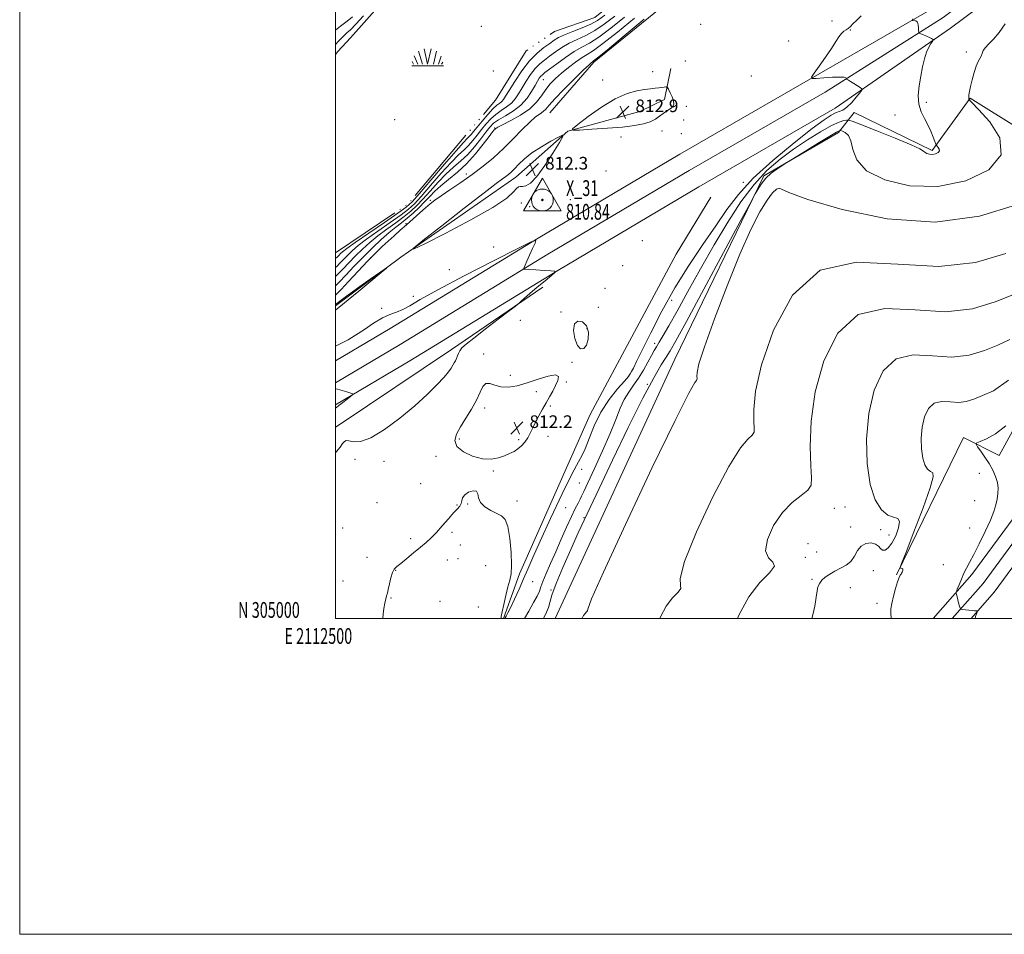
# Model space of a CAD drawing. Extents: x 2112300 to 2115200, y 304800 to 307700.
# Drawn here: x 2112300 to 2112924, y 304800 to 305379 of the extents above; entities that cross this region are included whole.
import ezdxf
from ezdxf.enums import TextEntityAlignment as Align

# ---------------------------------------------------------------- set-up
doc = ezdxf.new("R2010")
doc.units = 0
doc.header["$MEASUREMENT"] = 0
doc.linetypes.add('rvrstm', pattern=[117.1, 50, -3.9, 0.5, -3.9, 0.5, -3.9, 0.5, -3.9, 50])
for name, color, linetype, lineweight in [('BREAKLINE DTM HARD', 7, 'Continuous', 0), ('CONTOUR INDEX', 41, 'Continuous', 13), ('CONTOUR INTERMEDIATE', 44, 'Continuous', 0), ('GRID LINE', 7, 'Continuous', 0), ('GRID TEXT', 7, 'Continuous', 0), ('HORIZONTAL - VERTICAL', 7, 'Continuous', 0), ('MARSH - SWAMP OUTLINE', 122, 'rvrstm', 0), ('MARSH - SWAMP SYMBOL', 171, 'Continuous', 0), ('SPOT ELEVATION', 7, 'Continuous', 0), ('SPOT ELEVATION DTM', 2, 'Continuous', 13)]:
    doc.layers.add(name, color=color, linetype=linetype, lineweight=lineweight)
doc.styles.add('Style-WORKING', font='WORKING.shx')

# ---------------------------------------------------------------- blocks, each defined once
blk = doc.blocks.new('SWAMP')
at = {"layer": 'MARSH - SWAMP SYMBOL'}
for p, q in [((-8.399999999906868, 6.380000000004657), (-6.069999999832362, 1.159999999974389)), ((-5.700000000186265, 9.239999999990687), (-3.120000000111759, 1.159999999974389)), ((-2.089999999850988, 10.81999999994878), (0.02000000001862645, 1.159999999974389)), ((2.419999999925494, 10.75), (0.06000000005587935, 1.159999999974389)), ((5.75, 9.319999999948777), (3.720000000204891, 1.159999999974389)), ((8.600000000093132, 6.239999999990687), (7.040000000037253, 1.159999999974389)), ((-9.919999999925494, 0), (10.08000000007451, 0)), ((-9.609999999869615, 2.669999999983702), (-8.839999999850988, 1.159999999974389)), ((9.680000000167638, 2.449999999953434), (8.879999999888241, 1.159999999974389))]:
    blk.add_line(p, q, dxfattribs=at)
blk = doc.blocks.new('HVC')
at = {"layer": 'HORIZONTAL - VERTICAL'}
h = blk.add_hatch(color=256, dxfattribs=at)
edge = h.paths.add_edge_path()
edge.add_arc((0, 0), 0.84, 0, 360)
at = {"layer": 'HORIZONTAL - VERTICAL', "flags": 128}
blk.add_lwpolyline([(-12, -6.929999999993015), (12, -6.929999999993015), (0, 13.84999999997672), (-12, -6.929999999993015)], dxfattribs=at)
at = {"layer": 'HORIZONTAL - VERTICAL'}
blk.add_circle((0, 0), 6.926153333485127, dxfattribs=at)
blk = doc.blocks.new('SPOT')
at = {"layer": 'SPOT ELEVATION'}
for p, q in [((-3.910000000149012, -3.909999999974389), (3.819999999832362, 3.809999999997672)), ((-1.650000000372529, 3.770000000018626), (1.71999999973923, -3.929999999993015))]:
    blk.add_line(p, q, dxfattribs=at)

msp = doc.modelspace()

# ---------------------------------------------------------------- linework, layer by layer
at = {"layer": 'BREAKLINE DTM HARD', "extrusion": (0.3052865691930328, -0.4607836210358988, 0.8333538055684349), "elevation": 504997.3891382681, "flags": 128}
msp.add_lwpolyline([(1929578.052547845, -759909.2820071931), (1929580.736161297, -759909.251864969), (1929666.453313376, -759908.8387607676), (1929736.509428872, -759907.6628008633)], dxfattribs=at)
at = {"layer": 'BREAKLINE DTM HARD'}
for points in [[(2112500, 305163.4, 808.023), (2112534.71, 305183.92, 808.74), (2112628.31, 305241.13, 810.01), (2112718.01, 305294.34, 810.82), (2112775.86, 305327.69, 811.23), (2112880.03, 305387.7, 814.47), (2112924.31, 305420.79, 816.5), (2112970.05, 305453.52, 819.28), (2113026.1, 305492.61, 821.2), (2113101.11, 305545.63, 823.11), (2113168.07, 305594.58, 824.5600000000001), (2113235.08, 305642.98, 825.54), (2113309.01, 305696.64, 826.82), (2113399.68, 305761.94, 827.8000000000001), (2113507.06, 305840.04, 829.6), (2113600.18, 305908.94, 830), (2113695.19, 305972.13, 829.54), (2113782.89, 306026.64, 830.53), (2113839.83, 306059.51, 830.41), (2113903.14, 306091.82, 830.41), (2113966.4, 306122.35, 830.35), (2114053.38, 306160.51, 830.41), (2114116.01, 306186.36, 830.7), (2114163.92, 306205.2, 830.53)], [(2112500, 305149.463, 808.0910000000001), (2112540.89, 305173.64, 808.94), (2112634.5, 305230.85, 810.21), (2112724.07, 305283.98, 811.02), (2112810.18, 305333.63, 811.4300000000001), (2112884.72, 305380.9, 814.6700000000001), (2112929.18, 305414.13, 816.7), (2112974.81, 305446.78, 819.48), (2113030.84, 305485.86, 821.4), (2113105.93, 305538.93, 823.3100000000001), (2113172.92, 305587.91, 824.76), (2113239.92, 305636.3, 825.74), (2113313.84, 305689.95, 827.02), (2113404.52, 305755.26, 828), (2113511.94, 305833.39, 829.8000000000001), (2113604.92, 305902.18, 830.2), (2113699.66, 305965.19, 829.74), (2113787.49, 306018.9, 830.73), (2113844.13, 306051.6, 830.61), (2113907.14, 306083.76, 830.61), (2113970.16, 306114.17, 830.5500000000001), (2114056.91, 306152.23, 830.61), (2114119.37, 306178.01, 830.9), (2114163.91, 306195.53, 830.75)], [(2112500, 305135.525, 807.758), (2112547.07, 305163.36, 808.74), (2112640.69, 305220.57, 810.01), (2112730.13, 305273.62, 810.82), (2112816.5, 305323.42, 811.23), (2112889.41, 305374.1, 814.47), (2112934.05, 305407.47, 816.5), (2112979.57, 305440.04, 819.28), (2113035.58, 305479.11, 821.2), (2113110.75, 305532.23, 823.11), (2113177.77, 305581.24, 824.5600000000001), (2113244.76, 305629.62, 825.54), (2113318.67, 305683.26, 826.82), (2113409.36, 305748.58, 827.8000000000001), (2113516.82, 305826.74, 829.6), (2113609.66, 305895.42, 830), (2113704.08, 305958.22, 829.54), (2113792.09, 306011.16, 830.53), (2113848.43, 306043.69, 830.41), (2113911.14, 306075.7, 830.41), (2113973.92, 306105.99, 830.35), (2114060.44, 306143.95, 830.41), (2114122.73, 306169.66, 830.7), (2114163.9, 306185.85, 830.5600000000001)], [(2112635.83, 305320.53, 810.99), (2112663.52, 305352.55, 810.24), (2112717.26, 305396.29, 810.47), (2112772.73, 305439.46, 810.76), (2112829.32, 305493.07, 809.66), (2112878.99, 305539.68, 809.37), (2112889.95, 305551.91, 809.6), (2112884.6, 305579.72, 808.61), (2112868.79, 305614.45, 808.44), (2112853.03, 305636.99, 808.26), (2112849.37, 305677.57, 808.38), (2112874.55, 305750.76, 806.53)], [(2112902.452, 305000, 827.7950000000001), (2112917.11, 305016.7, 828.5), (2112953.58, 305066.36, 829.66), (2112998.5, 305125.07, 830.24), (2113048.02, 305191.91, 829.89), (2113080.71, 305234.35, 830.35), (2113093.29, 305258.52, 830.24), (2113096.53, 305282.56, 829.95), (2113091.12, 305306.39, 829.48), (2113067.91, 305345.07, 828.21), (2113019.28, 305407.76, 823.1700000000001), (2113002.45, 305430.75, 820.33)], [(2112890.482, 305000, 827.745), (2112910.09, 305022.34, 828.7), (2112946.38, 305071.76, 829.86), (2112991.31, 305130.48, 830.44), (2113040.84, 305197.34, 830.09), (2113073.09, 305239.21, 830.5500000000001), (2113084.58, 305261.28, 830.44), (2113087.39, 305282.15, 830.15), (2113082.66, 305302.99, 829.6800000000001), (2113060.47, 305339.98, 828.41), (2113012.09, 305402.34, 823.37), (2112995.19, 305425.44, 820.53)], [(2112878.513, 305000, 827.29), (2112903.07, 305027.98, 828.5), (2112939.18, 305077.16, 829.66), (2112984.12, 305135.89, 830.24), (2113033.66, 305202.77, 829.89), (2113065.47, 305244.07, 830.35), (2113075.87, 305264.04, 830.24), (2113078.25, 305281.74, 829.95), (2113074.2, 305299.59, 829.48), (2113053.03, 305334.89, 828.21), (2113004.9, 305396.92, 823.1700000000001), (2112987.93, 305420.13, 820.33)], [(2112500, 305198.243, 812.183), (2112541.42, 305229.04, 811.96), (2112614.2, 305279.78, 812.6), (2112647.09, 305308.9, 811.96), (2112692.81, 305321.28, 813.47), (2112708.42, 305328.88, 812.77), (2112712.39, 305348.6, 810.9200000000001)], [(2112639.197, 305000, 817.314), (2112714.96, 305164.35, 817.23), (2112771.22, 305280.49, 815.84), (2112818.61, 305307.94, 816.4200000000001), (2112828.4, 305320.73, 812.6), (2112877.77, 305296.62, 813.76), (2112901.95, 305329.76, 816.07), (2112966.45, 305289.49, 817.12), (2112978.58, 305299.39, 816.71), (2112997.73, 305291.95, 817.35)], [(2112855.23, 305027.66, 825.9200000000001), (2112897.71, 305114.77, 827.5500000000001), (2112920.36, 305103.28, 828.94), (2113014.61, 305275.8, 825.46), (2113029.06, 305284.56, 825.23)], [(2112606.395, 305000, 811.8910000000001), (2112616.49, 305028.31, 811.6700000000001), (2112661.23, 305129.34, 811.38), (2112715.82, 305230.99, 811.09), (2112737.68, 305267.01, 810.6800000000001)]]:
    msp.add_polyline3d(points, dxfattribs=at)
at = {"layer": 'CONTOUR INDEX', "flags": 128}
for points, elevation in [([(2112695.554, 305379.716), (2112682.79, 305369.183), (2112671.959, 305360.27), (2112665.813, 305355.256), (2112663.372, 305353.319), (2112662.726, 305352.861), (2112662.137, 305352.404), (2112660.556, 305350.947), (2112657.103, 305347.609), (2112651.349, 305341.942), (2112644.655, 305335.242), (2112638.831, 305329.239), (2112635.202, 305325.242), (2112633.152, 305322.879), (2112631.58, 305321.36), (2112629.542, 305319.917), (2112626.723, 305317.894), (2112622.961, 305314.658), (2112618.174, 305309.815), (2112612.583, 305303.926), (2112606.486, 305297.789), (2112600.12, 305292.041), (2112593.485, 305286.663), (2112586.519, 305281.474), (2112579.3, 305276.392), (2112572.472, 305271.724), (2112566.82, 305267.877), (2112562.837, 305265.07), (2112559.856, 305262.78), (2112556.92, 305260.295), (2112553.299, 305257.092), (2112549.172, 305253.39), (2112544.947, 305249.596), (2112540.944, 305246.025), (2112537.132, 305242.627), (2112533.395, 305239.26), (2112529.57, 305235.729), (2112525.322, 305231.626), (2112520.273, 305226.491), (2112514.3, 305220.166), (2112508.314, 305213.71), (2112503.482, 305208.487), (2112500.583, 305205.483), (2112500, 305205.047)], 810), ([(2112500, 305172.646), (2112503.457, 305174.235), (2112507.934, 305176.588), (2112512.723, 305179.511), (2112518.256, 305183.231), (2112524.115, 305187.156), (2112529.675, 305190.496), (2112534.468, 305192.709), (2112538.671, 305194.258), (2112542.623, 305195.859), (2112546.973, 305198.236), (2112553.629, 305202.156), (2112564.807, 305208.398), (2112581.534, 305217.209), (2112600.056, 305226.718), (2112615.426, 305234.524), (2112623.929, 305238.754), (2112626.761, 305239.635), (2112626.352, 305237.924), (2112624.806, 305234.437), (2112622.943, 305230.235), (2112621.262, 305226.442), (2112620.146, 305223.925), (2112619.527, 305222.53), (2112619.225, 305221.849), (2112619.211, 305221.518), (2112620.062, 305221.344), (2112622.51, 305221.178), (2112626.903, 305220.912), (2112632.071, 305220.598), (2112636.464, 305220.331), (2112638.801, 305220.084), (2112638.879, 305219.339), (2112636.763, 305217.458), (2112632.713, 305214.076), (2112627.75, 305209.912), (2112623.09, 305205.961), (2112619.694, 305203.015), (2112617.512, 305201.063), (2112616.242, 305199.891), (2112615.398, 305199.14), (2112613.76, 305197.857), (2112609.924, 305194.943), (2112603.091, 305189.757), (2112594.88, 305183.49), (2112587.514, 305177.791), (2112582.699, 305173.908), (2112580.059, 305171.48), (2112578.702, 305169.744), (2112577.853, 305168.078), (2112577.219, 305166.42), (2112576.625, 305164.851), (2112575.931, 305163.416), (2112575.128, 305162.017), (2112574.239, 305160.525), (2112573.19, 305158.76), (2112571.53, 305156.359), (2112568.707, 305152.91), (2112564.262, 305148.104), (2112558.097, 305142.037), (2112550.202, 305134.907), (2112540.803, 305127.117), (2112531.059, 305119.883), (2112522.365, 305114.627), (2112515.814, 305112.312), (2112511.3, 305112.077), (2112508.415, 305112.604), (2112506.716, 305112.773), (2112505.622, 305112.259), (2112504.511, 305110.939), (2112502.879, 305108.746), (2112500.671, 305105.858), (2112500, 305105.035)], 810), ([(2112924.455, 305231.41), (2112905.291, 305225.738), (2112882.067, 305223.049), (2112856.058, 305224.672), (2112829.995, 305225.945), (2112806.977, 305220.707), (2112789.457, 305204.887), (2112777.316, 305182.786), (2112769.789, 305160.795), (2112766.029, 305144.039), (2112764.844, 305132.574), (2112764.96, 305125.191), (2112765.232, 305120.707), (2112765.032, 305118.059), (2112763.866, 305116.209), (2112761.217, 305113.801), (2112756.489, 305108.197), (2112749.065, 305096.439), (2112738.94, 305077.109), (2112728.551, 305054.938), (2112720.946, 305036.193), (2112718.188, 305025.509), (2112718.397, 305020.97), (2112718.709, 305019.027), (2112716.92, 305016.674), (2112713.472, 305013.081), (2112709.47, 305007.963), (2112705.854, 305001.249), (2112705.367, 305000)], 820)]:
    msp.add_lwpolyline(points, dxfattribs=dict(at, elevation=elevation))
at = {"layer": 'CONTOUR INTERMEDIATE', "flags": 128}
for points, elevation in [([(2112670.548, 305382.275), (2112666.001, 305378.993), (2112661.636, 305376.623), (2112656.148, 305374.297), (2112650.208, 305371.998), (2112644.981, 305369.92), (2112641.278, 305368.167), (2112638.492, 305366.476), (2112635.661, 305364.496), (2112632.031, 305361.875), (2112627.681, 305358.269), (2112622.898, 305353.337), (2112618.014, 305347.013), (2112613.526, 305340.348), (2112609.976, 305334.668), (2112607.719, 305330.96), (2112606.355, 305328.854), (2112605.297, 305327.637), (2112604.019, 305326.624), (2112602.236, 305325.232), (2112599.723, 305322.907), (2112596.407, 305319.336), (2112592.822, 305315.187), (2112589.655, 305311.373), (2112587.413, 305308.596), (2112585.901, 305306.726), (2112584.748, 305305.424), (2112583.458, 305304.164), (2112581.045, 305301.674), (2112576.398, 305296.493), (2112568.972, 305287.869), (2112560.471, 305277.869), (2112553.167, 305269.268), (2112548.53, 305263.995), (2112544.834, 305260.606), (2112539.552, 305256.809), (2112531.031, 305250.991), (2112521.101, 305244.239), (2112512.462, 305238.315), (2112507.145, 305234.544), (2112504.495, 305232.486), (2112503.187, 305231.266), (2112502.102, 305230.153), (2112500.946, 305229.007), (2112500, 305228.165)], 802), ([(2112500, 305363.916), (2112500.128, 305364.059), (2112501.653, 305365.714), (2112503.495, 305367.634), (2112505.379, 305369.462), (2112507.188, 305371.05), (2112509.456, 305373.106), (2112512.877, 305376.553), (2112517.814, 305381.932)], 802), ([(2112676.799, 305381.635), (2112670.198, 305376.541), (2112664.217, 305372.535), (2112658.513, 305369.497), (2112653.09, 305367.014), (2112648.037, 305364.594), (2112643.43, 305361.879), (2112639.282, 305359.023), (2112635.593, 305356.313), (2112632.332, 305353.906), (2112629.347, 305351.457), (2112626.458, 305348.493), (2112623.543, 305344.706), (2112620.72, 305340.446), (2112618.165, 305336.231), (2112615.963, 305332.484), (2112613.824, 305329.258), (2112611.368, 305326.513), (2112608.331, 305324.164), (2112604.927, 305321.934), (2112601.488, 305319.497), (2112598.279, 305316.608), (2112595.293, 305313.339), (2112592.452, 305309.842), (2112589.689, 305306.28), (2112586.962, 305302.857), (2112584.236, 305299.789), (2112581.383, 305297.077), (2112577.895, 305293.87), (2112573.174, 305289.102), (2112566.939, 305282.181), (2112560.195, 305274.403), (2112554.266, 305267.54), (2112549.99, 305262.828), (2112546.264, 305259.374), (2112541.495, 305255.75), (2112534.635, 305250.93), (2112526.799, 305245.491), (2112519.645, 305240.409), (2112514.427, 305236.419), (2112510.782, 305233.284), (2112507.945, 305230.528), (2112505.296, 305227.791), (2112502.806, 305225.2), (2112500.593, 305222.999), (2112500, 305222.485)], 804), ([(2112500, 305372.836), (2112501.237, 305373.874), (2112504.067, 305376.005), (2112507.34, 305378.467), (2112510.747, 305381.273)], 804), ([(2112683.051, 305380.995), (2112674.395, 305374.088), (2112666.798, 305368.446), (2112660.878, 305364.698), (2112655.972, 305362.03), (2112651.093, 305359.269), (2112645.581, 305355.591), (2112640.072, 305351.571), (2112635.525, 305348.13), (2112632.632, 305345.938), (2112631.014, 305344.646), (2112630.018, 305343.65), (2112629.073, 305342.398), (2112627.914, 305340.545), (2112626.354, 305337.795), (2112624.206, 305334.007), (2112621.293, 305329.661), (2112617.438, 305325.389), (2112612.642, 305321.705), (2112607.617, 305318.635), (2112603.253, 305316.087), (2112600.151, 305313.879), (2112597.763, 305311.49), (2112595.25, 305308.312), (2112591.966, 305303.964), (2112588.024, 305298.988), (2112583.725, 305294.153), (2112579.308, 305289.989), (2112574.746, 305286.066), (2112569.95, 305281.711), (2112564.907, 305276.493), (2112559.918, 305270.938), (2112555.364, 305265.813), (2112551.45, 305261.662), (2112547.694, 305258.142), (2112543.438, 305254.691), (2112538.239, 305250.87), (2112532.497, 305246.743), (2112526.828, 305242.503), (2112521.709, 305238.294), (2112517.069, 305234.082), (2112512.702, 305229.789), (2112508.489, 305225.429), (2112504.666, 305221.393), (2112501.556, 305218.162), (2112500, 305216.71)], 806), ([(2112689.302, 305380.356), (2112678.593, 305371.636), (2112669.379, 305364.358), (2112663.316, 305359.954), (2112659.434, 305357.492), (2112656.108, 305355.449), (2112652.081, 305352.635), (2112647.569, 305349.186), (2112643.162, 305345.57), (2112639.323, 305342.136), (2112636.036, 305338.763), (2112633.158, 305335.213), (2112630.456, 305331.317), (2112627.307, 305327.195), (2112622.994, 305323.035), (2112617.167, 305319.055), (2112610.939, 305315.573), (2112605.789, 305312.933), (2112602.804, 305311.356), (2112601.505, 305310.566), (2112601.023, 305310.166), (2112600.542, 305309.692), (2112599.465, 305308.419), (2112597.25, 305305.554), (2112593.529, 305300.631), (2112588.617, 305294.473), (2112583.003, 305288.228), (2112577.17, 305282.816), (2112571.589, 305278.251), (2112566.725, 305274.32), (2112562.874, 305270.805), (2112559.642, 305267.473), (2112556.462, 305264.086), (2112552.911, 305260.495), (2112549.124, 305256.911), (2112545.381, 305253.632), (2112541.842, 305250.809), (2112538.195, 305247.996), (2112534.011, 305244.597), (2112528.991, 305240.169), (2112523.356, 305234.88), (2112517.459, 305229.05), (2112511.683, 305223.067), (2112506.526, 305217.585), (2112502.519, 305213.324), (2112500, 305210.852)], 808), ([(2112832.916, 305381.945), (2112829.94, 305379.03), (2112827.717, 305376.786), (2112826.068, 305375.154), (2112824.686, 305373.977), (2112823.315, 305373.068), (2112821.898, 305372.11), (2112820.429, 305370.758), (2112818.84, 305368.682), (2112816.828, 305365.62), (2112814.027, 305361.329), (2112810.291, 305355.822), (2112806.347, 305350.132), (2112803.14, 305345.549), (2112801.504, 305343.029), (2112801.829, 305342.175), (2112804.393, 305342.254), (2112809.149, 305342.624), (2112814.745, 305342.994), (2112819.503, 305343.162), (2112822.164, 305342.992), (2112823.147, 305342.621), (2112823.291, 305342.25), (2112823.303, 305342.032), (2112823.379, 305341.921), (2112823.584, 305341.825), (2112824.004, 305341.636), (2112824.814, 305341.208), (2112826.211, 305340.38), (2112828.26, 305339.088), (2112830.506, 305337.635), (2112832.362, 305336.423), (2112833.328, 305335.665), (2112833.248, 305334.83), (2112832.054, 305333.205), (2112829.782, 305330.355), (2112826.88, 305326.974), (2112823.899, 305324.037), (2112821.265, 305322.252), (2112818.89, 305321.262), (2112816.563, 305320.442), (2112813.853, 305319.082), (2112809.468, 305316.131), (2112801.901, 305310.451), (2112790.367, 305301.399), (2112776.976, 305290.308), (2112764.564, 305279.006), (2112755.197, 305268.826), (2112747.87, 305259.14), (2112740.809, 305248.825), (2112732.662, 305237.007), (2112723.764, 305223.798), (2112714.87, 305209.555), (2112706.681, 305194.855), (2112699.669, 305181.14), (2112694.254, 305170.07), (2112690.693, 305162.829), (2112688.61, 305158.71), (2112687.467, 305156.529), (2112686.679, 305155.131), (2112685.449, 305153.475), (2112682.933, 305150.544), (2112678.612, 305145.579), (2112673.275, 305138.835), (2112668.039, 305130.823), (2112663.804, 305122.18), (2112660.59, 305114.043), (2112658.2, 305107.676), (2112656.282, 305103.602), (2112653.864, 305099.392), (2112649.82, 305091.873), (2112643.498, 305079.039), (2112636.157, 305063.533), (2112629.53, 305049.16), (2112624.901, 305038.777), (2112621.754, 305031.435), (2112619.123, 305025.237), (2112616.275, 305018.753), (2112613.404, 305012.432), (2112610.936, 305007.191), (2112609.193, 305003.701), (2112608.078, 305001.647), (2112607.386, 305000.467), (2112607.128, 305000)], 812), ([(2112865.577, 305379.933), (2112865.141, 305379.275), (2112865.156, 305379.047), (2112865.638, 305379.052), (2112866.543, 305379.074), (2112867.611, 305378.805), (2112868.525, 305377.914), (2112869.046, 305376.23), (2112869.251, 305374.216), (2112869.293, 305372.494), (2112869.351, 305371.51), (2112869.693, 305371.014), (2112870.615, 305370.578), (2112872.274, 305369.882), (2112874.286, 305369.025), (2112876.13, 305368.208), (2112877.403, 305367.593), (2112878.155, 305367.181), (2112878.555, 305366.931), (2112878.722, 305366.765), (2112878.588, 305366.456), (2112878.041, 305365.738), (2112877.02, 305364.365), (2112875.69, 305362.163), (2112874.27, 305358.977), (2112872.939, 305354.719), (2112871.719, 305349.565), (2112870.592, 305343.761), (2112869.608, 305337.587), (2112869.087, 305331.467), (2112869.417, 305325.864), (2112870.831, 305321.095), (2112872.933, 305316.904), (2112875.17, 305312.892), (2112877.078, 305308.82), (2112878.542, 305305.088), (2112879.534, 305302.257), (2112880.084, 305300.689), (2112880.443, 305299.949), (2112880.919, 305299.404), (2112881.684, 305298.558), (2112882.369, 305297.468), (2112882.469, 305296.327), (2112881.625, 305295.316), (2112880.063, 305294.561), (2112878.154, 305294.172), (2112876.242, 305294.221), (2112874.563, 305294.622), (2112873.326, 305295.249), (2112872.372, 305296.089), (2112870.086, 305297.583), (2112864.482, 305300.285), (2112854.497, 305304.445), (2112842.743, 305309.098), (2112832.749, 305312.976), (2112827.119, 305315.128), (2112824.751, 305315.885), (2112823.614, 305315.895), (2112821.931, 305315.601), (2112818.933, 305314.625), (2112814.102, 305312.383), (2112807.164, 305308.482), (2112798.821, 305303.294), (2112790.015, 305297.379), (2112781.498, 305291.085), (2112773.253, 305283.892), (2112765.072, 305275.064), (2112756.781, 305264.068), (2112748.35, 305251.17), (2112739.787, 305236.837), (2112731.206, 305221.717), (2112723.163, 305207.171), (2112716.322, 305194.743), (2112711.177, 305185.589), (2112707.534, 305179.32), (2112705.03, 305175.161), (2112703.279, 305172.307), (2112701.803, 305169.831), (2112700.101, 305166.771), (2112697.795, 305162.46), (2112694.987, 305157.388), (2112691.899, 305152.337), (2112688.745, 305147.859), (2112685.688, 305143.589), (2112682.881, 305138.93), (2112680.347, 305133.308), (2112677.58, 305126.233), (2112673.949, 305117.234), (2112669.121, 305106.289), (2112663.983, 305095.157), (2112659.723, 305086.044), (2112657.192, 305080.518), (2112655.881, 305077.592), (2112654.944, 305075.642), (2112653.665, 305073.242), (2112651.846, 305069.761), (2112649.42, 305064.771), (2112646.382, 305058.059), (2112642.972, 305050.283), (2112639.493, 305042.318), (2112636.237, 305034.948), (2112633.451, 305028.602), (2112631.376, 305023.616), (2112630.096, 305020.108), (2112629.098, 305017.318), (2112627.713, 305014.265), (2112625.43, 305010.134), (2112622.358, 305004.775), (2112619.744, 305000)], 814), ([(2112924.067, 305376.868), (2112920.248, 305371.342), (2112916.707, 305367.205), (2112913.756, 305364.227), (2112911.575, 305361.92), (2112910.245, 305359.878), (2112909.461, 305358.026), (2112908.821, 305356.373), (2112907.997, 305354.832), (2112906.958, 305352.936), (2112905.744, 305350.123), (2112904.422, 305346.075), (2112903.155, 305341.463), (2112902.132, 305337.202), (2112901.49, 305334.014), (2112901.169, 305331.845), (2112901.057, 305330.449), (2112901.054, 305329.598), (2112901.105, 305329.131), (2112901.166, 305328.906), (2112901.422, 305328.573), (2112902.977, 305326.94), (2112907.163, 305322.608), (2112914.305, 305314.712), (2112920.698, 305304.533), (2112921.631, 305293.884), (2112913.755, 305284.45), (2112899.173, 305277.399), (2112881.353, 305273.769), (2112863.509, 305274.229), (2112847.839, 305277.972), (2112836.288, 305283.822), (2112830.085, 305290.622), (2112827.589, 305297.281), (2112826.447, 305302.73), (2112824.802, 305306.183), (2112822.794, 305307.997), (2112821.064, 305308.814), (2112820.087, 305309.188), (2112819.676, 305309.319), (2112819.479, 305309.321), (2112819.006, 305309.158), (2112817.223, 305308.207), (2112812.956, 305305.697), (2112805.643, 305301.244), (2112797.158, 305296.02), (2112789.984, 305291.584), (2112785.9, 305289.054), (2112783.871, 305287.778), (2112782.158, 305286.663), (2112779.428, 305284.824), (2112775.974, 305282.209), (2112772.495, 305278.976), (2112769.578, 305275.358), (2112767.361, 305271.897), (2112765.867, 305269.212), (2112764.766, 305267.165), (2112762.3, 305262.592), (2112756.355, 305251.573), (2112745.769, 305231.957), (2112733.183, 305208.658), (2112722.188, 305188.36), (2112715.44, 305176.021), (2112711.844, 305169.695), (2112709.368, 305165.713), (2112706.212, 305160.717), (2112701.51, 305152.611), (2112694.628, 305139.612), (2112685.389, 305121.013), (2112675.444, 305100.41), (2112666.902, 305082.477), (2112661.239, 305070.513), (2112657.408, 305062.315), (2112653.73, 305054.304), (2112649, 305043.886), (2112643.917, 305032.399), (2112639.657, 305022.165), (2112637.069, 305014.947), (2112635.715, 305010.261), (2112634.832, 305007.064), (2112633.675, 305004.177), (2112631.627, 305000)], 816), ([(2112677.134, 305329.319), (2112668.512, 305324.035), (2112660.081, 305318.101), (2112653.466, 305313.147), (2112650.06, 305310.402), (2112650.323, 305309.476), (2112654.481, 305309.574), (2112662.358, 305310.029), (2112672.177, 305310.667), (2112681.762, 305311.445), (2112689.381, 305312.339), (2112695.08, 305313.426), (2112699.352, 305314.806), (2112702.65, 305316.519), (2112705.279, 305318.362), (2112707.501, 305320.073), (2112709.523, 305321.457), (2112711.304, 305322.589), (2112712.743, 305323.614), (2112713.739, 305324.693), (2112714.19, 305326.059), (2112713.993, 305327.962), (2112713.134, 305330.503), (2112711.962, 305333.187), (2112710.914, 305335.37), (2112710.292, 305336.573), (2112709.866, 305336.978), (2112709.271, 305336.93), (2112708.212, 305336.73), (2112706.683, 305336.478), (2112704.745, 305336.23), (2112702.409, 305336.011), (2112699.468, 305335.736), (2112695.659, 305335.292), (2112690.749, 305334.473), (2112684.608, 305332.704), (2112677.134, 305329.319)], 812), ([(2112614.642, 305272.613), (2112615.825, 305273.548), (2112616.942, 305273.724), (2112618.383, 305273.704), (2112620.501, 305274.123), (2112623.498, 305275.904), (2112627.54, 305280.046), (2112632.579, 305286.994), (2112637.711, 305294.993), (2112641.816, 305301.735), (2112643.94, 305305.422), (2112643.791, 305306.284), (2112641.239, 305305.061), (2112636.399, 305302.449), (2112630.354, 305298.974), (2112624.428, 305295.115), (2112619.679, 305291.317), (2112616.087, 305287.869), (2112613.363, 305285.019), (2112611.23, 305282.93), (2112609.455, 305281.408), (2112607.812, 305280.171), (2112605.805, 305278.73), (2112601.838, 305275.778), (2112594.045, 305269.802), (2112581.533, 305260.067), (2112567.321, 305248.951), (2112555.405, 305239.611), (2112549.155, 305234.601), (2112549.443, 305234.062), (2112556.515, 305237.533), (2112569.832, 305244.299), (2112585.719, 305252.634), (2112599.712, 305260.562), (2112608.421, 305266.492), (2112612.743, 305270.39), (2112614.642, 305272.613)], 812), ([(2112931.239, 305262.153), (2112907.785, 305254.965), (2112879.715, 305251.221), (2112849.335, 305253.352), (2112820.872, 305259.247), (2112799.036, 305265.66), (2112787.073, 305269.98), (2112782.386, 305272.135), (2112780.919, 305272.689), (2112779.279, 305272.008), (2112776.746, 305269.683), (2112773.267, 305265.107), (2112768.769, 305257.641), (2112763.11, 305246.508), (2112756.129, 305230.895), (2112747.96, 305210.85), (2112739.914, 305189.864), (2112733.597, 305172.284), (2112730.162, 305161.347), (2112728.952, 305155.847), (2112728.859, 305153.465), (2112728.934, 305152.218), (2112728.879, 305151.482), (2112728.555, 305150.968), (2112727.471, 305149.563), (2112723.721, 305142.856), (2112715.049, 305125.613), (2112700.406, 305095.233), (2112683.594, 305059.65), (2112669.625, 305029.435), (2112662.201, 305012.498), (2112659.778, 305006.104), (2112659.504, 305004.86), (2112659.047, 305004.259), (2112658.167, 305003.341), (2112657.145, 305002.034), (2112656.221, 305000.319), (2112656.097, 305000)], 818), ([(2112500, 305195.455), (2112503.422, 305198.212), (2112507.928, 305201.891), (2112514.746, 305207.524), (2112522.447, 305213.916), (2112528.89, 305219.274), (2112532.282, 305222.119), (2112532.22, 305222.243), (2112528.652, 305219.75), (2112521.917, 305214.994), (2112513.923, 305209.322), (2112506.97, 305204.328), (2112502.802, 305201.227), (2112500.93, 305199.719), (2112500.31, 305199.122), (2112500.054, 305198.856), (2112500, 305198.815)], 812), ([(2112929.043, 305205.256), (2112917.737, 305200.648), (2112903.329, 305196.359), (2112886.211, 305194.366), (2112867.091, 305195.559), (2112847.933, 305196.495), (2112831.012, 305192.644), (2112818.139, 305180.831), (2112809.253, 305163.299), (2112803.825, 305143.642), (2112801.256, 305125.052), (2112800.656, 305109.091), (2112801.061, 305096.917), (2112801.529, 305089.197), (2112801.186, 305084.636), (2112799.178, 305081.45), (2112794.963, 305078.038), (2112789.256, 305073.537), (2112783.081, 305067.265), (2112777.474, 305058.986), (2112773.509, 305050.225), (2112772.268, 305042.951), (2112774.176, 305038.52), (2112777.017, 305035.837), (2112777.914, 305033.195), (2112774.793, 305029.09), (2112768.778, 305022.821), (2112761.795, 305013.892), (2112755.487, 305002.18), (2112754.637, 305000)], 822), ([(2112658.896, 305173.231), (2112660, 305177.067), (2112660.171, 305181.576), (2112659.041, 305185.588), (2112656.505, 305188.071), (2112653.514, 305188.557), (2112651.282, 305186.719), (2112650.728, 305182.569), (2112651.576, 305177.477), (2112653.255, 305173.151), (2112655.242, 305170.982), (2112657.213, 305171.079), (2112658.896, 305173.231)], 812), ([(2112927.081, 305176.798), (2112919.438, 305173.274), (2112911.02, 305169.886), (2112901.367, 305166.981), (2112890.355, 305165.682), (2112878.125, 305166.446), (2112865.871, 305167.045), (2112855.047, 305164.581), (2112846.817, 305156.903), (2112841.159, 305144.832), (2112837.757, 305129.933), (2112836.319, 305113.809), (2112836.637, 305098.201), (2112838.529, 305084.885), (2112841.735, 305075.238), (2112845.7, 305069.029), (2112849.795, 305065.627), (2112853.413, 305064.238), (2112856.045, 305063.42), (2112857.202, 305061.567), (2112856.598, 305057.598), (2112854.743, 305052.514), (2112852.351, 305047.838), (2112850.032, 305044.795), (2112848.002, 305043.407), (2112846.378, 305043.396), (2112845.162, 305044.428), (2112843.902, 305045.936), (2112842.031, 305047.292), (2112839.198, 305047.938), (2112835.901, 305047.578), (2112832.855, 305045.983), (2112830.549, 305043.1), (2112828.581, 305039.587), (2112826.325, 305036.28), (2112823.329, 305033.799), (2112819.836, 305031.913), (2112816.261, 305030.178), (2112812.98, 305028.253), (2112810.19, 305026.223), (2112808.046, 305024.276), (2112806.64, 305022.544), (2112805.803, 305020.937), (2112805.305, 305019.307), (2112804.935, 305017.483), (2112804.575, 305015.189), (2112804.128, 305012.127), (2112803.459, 305007.977), (2112802.275, 305002.331), (2112801.649, 305000)], 824), ([(2112615.529, 305107.533), (2112617.815, 305109.51), (2112619.899, 305111.87), (2112621.738, 305114.573), (2112623.337, 305117.588), (2112624.893, 305120.918), (2112626.65, 305124.572), (2112628.776, 305128.526), (2112631.122, 305132.621), (2112633.464, 305136.662), (2112635.617, 305140.498), (2112637.57, 305144.139), (2112639.352, 305147.636), (2112640.822, 305150.918), (2112641.148, 305153.426), (2112639.325, 305154.475), (2112634.736, 305153.653), (2112628.315, 305151.626), (2112621.383, 305149.33), (2112615.041, 305147.574), (2112609.505, 305146.666), (2112604.773, 305146.783), (2112600.836, 305147.882), (2112597.663, 305149.031), (2112595.219, 305149.075), (2112593.372, 305147.135), (2112591.618, 305143.438), (2112589.359, 305138.485), (2112586.204, 305132.79), (2112582.586, 305126.917), (2112579.141, 305121.441), (2112576.532, 305116.79), (2112575.509, 305112.803), (2112576.845, 305109.171), (2112580.955, 305105.729), (2112586.818, 305102.885), (2112593.056, 305101.19), (2112598.541, 305101), (2112603.151, 305101.891), (2112607.015, 305103.243), (2112610.266, 305104.573), (2112613.053, 305105.939), (2112615.529, 305107.533)], 812), ([(2112926.114, 305151.136), (2112916.73, 305144.413), (2112909.832, 305141.291), (2112904.302, 305139.124), (2112899.404, 305137.602), (2112894.499, 305136.999), (2112889.159, 305137.333), (2112883.808, 305137.594), (2112879.083, 305136.519), (2112875.489, 305133.166), (2112873.019, 305127.896), (2112871.533, 305121.391), (2112870.905, 305114.35), (2112871.045, 305107.536), (2112871.87, 305101.722), (2112873.27, 305097.51), (2112875.001, 305094.799), (2112876.789, 305093.313), (2112878.243, 305092.384), (2112878.507, 305089.764), (2112876.61, 305082.816), (2112872.067, 305070.106), (2112866.323, 305055.021), (2112861.314, 305042.158), (2112858.515, 305034.964), (2112857.582, 305032.314), (2112857.717, 305031.936), (2112858.22, 305031.926), (2112858.785, 305031.847), (2112859.209, 305031.631), (2112859.337, 305031.231), (2112859.234, 305030.698), (2112859.012, 305030.104), (2112858.763, 305029.506), (2112858.476, 305028.896), (2112858.119, 305028.248), (2112857.646, 305027.447), (2112856.972, 305026), (2112856.002, 305023.324), (2112854.71, 305019.115), (2112853.356, 305014.191), (2112852.267, 305009.651), (2112851.702, 305006.26), (2112851.63, 305003.45), (2112851.95, 305000.317), (2112851.993, 305000)], 826), ([(2112500, 305145.649), (2112501.203, 305145.312), (2112504.151, 305144.483), (2112507.205, 305143.623), (2112509.666, 305142.929), (2112510.957, 305142.492), (2112510.972, 305141.969), (2112509.724, 305140.913), (2112507.36, 305139.059), (2112504.566, 305136.868), (2112502.164, 305134.982), (2112500.659, 305133.8), (2112500, 305133.281)], 808), ([(2112924.494, 305122.214), (2112917.954, 305117.008), (2112912.325, 305113.897), (2112908.207, 305112.223), (2112906.039, 305111.318), (2112905.631, 305110.452), (2112906.632, 305108.886), (2112908.668, 305106.086), (2112911.27, 305102.361), (2112913.944, 305098.228), (2112916.259, 305094.122), (2112918.038, 305090.152), (2112919.169, 305086.345), (2112919.589, 305082.711), (2112919.445, 305079.195), (2112918.939, 305075.728), (2112918.175, 305072.144), (2112916.88, 305067.892), (2112914.689, 305062.33), (2112911.423, 305055.157), (2112907.664, 305047.444), (2112904.179, 305040.611), (2112901.548, 305035.673), (2112899.592, 305032.048), (2112897.945, 305028.753), (2112896.335, 305025.086), (2112894.875, 305021.477), (2112893.774, 305018.637), (2112893.186, 305017.033), (2112893.043, 305016.156), (2112893.224, 305015.257), (2112893.611, 305013.773), (2112894.1, 305011.902), (2112894.596, 305010.031), (2112895.015, 305008.482), (2112895.336, 305007.32), (2112895.554, 305006.546), (2112895.721, 305006.132), (2112896.13, 305005.942), (2112897.128, 305005.814), (2112898.921, 305005.623), (2112901.12, 305005.391), (2112903.193, 305005.177), (2112904.718, 305005.028), (2112905.709, 305004.939), (2112906.292, 305004.89), (2112906.576, 305004.836), (2112906.59, 305004.617), (2112906.347, 305004.047), (2112905.886, 305002.974), (2112905.362, 305001.402), (2112905.08, 305000)], 828), ([(2112604.808, 305000), (2112605.006, 305001.266), (2112605.537, 305004.212), (2112606.539, 305009.014), (2112607.848, 305014.767), (2112609.203, 305020.147), (2112610.363, 305024.316), (2112611.17, 305028.38), (2112611.485, 305033.935), (2112611.211, 305041.938), (2112610.398, 305050.803), (2112609.135, 305058.304), (2112607.461, 305062.821), (2112605.222, 305065.137), (2112602.211, 305066.639), (2112598.423, 305068.468), (2112594.64, 305070.785), (2112591.843, 305073.506), (2112590.648, 305076.454), (2112590.208, 305079.078), (2112589.31, 305080.732), (2112587.115, 305080.955), (2112584.277, 305080.029), (2112581.822, 305078.419), (2112580.502, 305076.545), (2112579.955, 305074.641), (2112579.545, 305072.895), (2112578.709, 305071.366), (2112577.188, 305069.593), (2112574.795, 305066.982), (2112571.468, 305063.179), (2112567.64, 305058.774), (2112563.868, 305054.592), (2112560.535, 305051.224), (2112557.322, 305048.309), (2112553.738, 305045.25), (2112549.495, 305041.664), (2112545.13, 305038.022), (2112541.383, 305035.01), (2112538.8, 305033.041), (2112537.151, 305031.44), (2112536.01, 305029.261), (2112535.028, 305025.882), (2112534.159, 305021.97), (2112533.433, 305018.519), (2112532.859, 305016.217), (2112532.364, 305014.536), (2112531.854, 305012.643), (2112531.267, 305009.911), (2112530.673, 305006.53), (2112530.172, 305002.894), (2112529.878, 305000)], 812)]:
    msp.add_lwpolyline(points, dxfattribs=dict(at, elevation=elevation))
at = {"layer": 'GRID LINE', "flags": 128}
for points in [[(2112300, 304800), (2115200, 304800), (2115200, 307700), (2112300, 307700), (2112300, 304800)], [(2112500, 305000), (2115000, 305000), (2115000, 307500), (2112500, 307500), (2112500, 305000)]]:
    msp.add_lwpolyline(points, dxfattribs=at)
at = {"layer": 'MARSH - SWAMP OUTLINE', "elevation": 800.66, "flags": 128}
msp.add_lwpolyline([(2112500, 305357.504), (2112501.42, 305359.23), (2112509.5, 305367.96), (2112538.32, 305400.54), (2112565.49, 305415.73), (2112615.75, 305448.4), (2112625.04, 305443.81), (2112638.35, 305448.51), (2112658.57, 305460.77), (2112667.24, 305466.6), (2112686.98, 305457.42), (2112700.89, 305456.32), (2112726.34, 305467.45), (2112749.97, 305494.79), (2112759.81, 305498.31), (2112776.58, 305504.18), (2112788.72, 305510.03), (2112803.81, 305506.62), (2112806.15, 305500.26), (2112776.72, 305472.89), (2112712.07, 305419.87), (2112664.15, 305380.83), (2112638.69, 305372.02), (2112620.79, 305359.77), (2112601.23, 305328.39), (2112585.09, 305309.2), (2112545.9, 305262.67), (2112500, 305231.761)], dxfattribs=at)
at = {"layer": 'SPOT ELEVATION DTM'}
for p in [(2112814.44, 305378.62, 810.5), (2112592.25, 305375.29, 801.8000000000001), (2112731.32, 305376.55, 810.9), (2112826.12, 305372.85, 812.2), (2112786.9, 305365.99, 810.8000000000001), (2112721.5, 305353.32, 810.3000000000001), (2112899.49, 305359.06, 815.7), (2112599.94, 305346.88, 801.4), (2112631.62, 305341.47, 806.9), (2112669.17, 305341.32, 810.9), (2112700.75, 305346.52, 810.9), (2112763.33, 305343.86, 811.1), (2112722.08, 305324.6, 811.2), (2112874.15, 305327.06, 814.2), (2112537.52, 305316.06, 801.9), (2112720.53, 305315.96, 810.9), (2112854.37, 305319.07, 813.6), (2112600.82, 305310.84, 807.9), (2112680.83, 305305.2, 811.1), (2112706.7, 305308.93, 810.9), (2112718.98, 305307.23, 810.9), (2112582.94, 305281.72, 809.6), (2112671.38, 305283.67, 810.8000000000001), (2112758.2, 305276.38, 811.8000000000001), (2112775.26, 305267.85, 818.3000000000001), (2112560.01, 305264.98, 809.8000000000001), (2112617.76, 305263.36, 810.7), (2112623.02, 305261.01, 810.9), (2112648.77, 305265.47, 810.8000000000001), (2112544.64, 305250.15, 809.9), (2112600.16, 305235.47, 810.9), (2112694.38, 305239.58, 811.7), (2112522.28, 305228.7, 810.1), (2112681.81, 305223.66, 811.47), (2112572.14, 305221.06, 811.1), (2112549.29, 305204.13, 811.1), (2112670.62, 305209.37, 811.8000000000001), (2112666.35, 305197.25, 811.58), (2112712.81, 305201.59, 812.4), (2112529.33, 305196.68, 810.6), (2112642.85, 305194.18, 811.9), (2112616.98, 305188.91, 811.7), (2112659.26, 305183.73, 812.2), (2112500.14, 305175.2, 810.6), (2112702.15, 305174.52, 813.5), (2112593.88, 305167.74, 811.6), (2112649.67, 305162.29, 811.9), (2112610.78, 305154.26, 811.6), (2112685.84, 305154.12, 811.9), (2112646.15, 305149.85, 811.84), (2112697.54, 305148.43, 815.9), (2112627.21, 305143.88, 812.3000000000001), (2112594.56, 305133.37, 812.5), (2112636.01, 305134.75, 811.9), (2112578.46, 305113.85, 812.3000000000001), (2112615.95, 305113.39, 812.1), (2112634.61, 305115.57, 811.8000000000001), (2112512.34, 305101.01, 810.9), (2112530.81, 305099.75, 810.5), (2112563.73, 305102.77, 811.6), (2112599.93, 305093.57, 811.9), (2112655.98, 305094.67, 812.2), (2112907.81, 305091.96, 826.9), (2112553.9, 305085.54, 811.6), (2112654.44, 305085.98, 812.6), (2112526.2, 305073.55, 811.2), (2112583.7, 305072.74, 812.1), (2112614.85, 305074.45, 811.5), (2112904.73, 305074.75, 826.8000000000001), (2112576.89, 305072.01, 811.9), (2112645.73, 305070.26, 812.7), (2112815.87, 305069.99, 822.7), (2112822.64, 305070.67, 823.2), (2112657.3, 305063.91, 815.9), (2112504.61, 305057.49, 810.9), (2112573.84, 305054.7, 812.5), (2112826.32, 305058.03, 823.5), (2112845.23, 305056.46, 823.6), (2112901.61, 305057.38, 826.9), (2112547.7, 305050.66, 811.3000000000001), (2112850.62, 305053.04, 823.1), (2112579.09, 305046.71, 813.1), (2112799.17, 305047.44, 823.2), (2112804.81, 305042.31, 822.4), (2112520.04, 305038.74, 811.3000000000001), (2112570.75, 305037.15, 813.5), (2112577.53, 305038.03, 813.1), (2112797.6, 305038.74, 822.4), (2112538.15, 305030.52, 812.1), (2112595.19, 305033.54, 813.4), (2112840.57, 305030.45, 824.9), (2112884.94, 305034.29, 826.7), (2112504.72, 305023.82, 811.1), (2112624.81, 305023.43, 812.5), (2112801.73, 305024.99, 823.6), (2112636.47, 305018.08, 815.9), (2112826.02, 305019.66, 825.5), (2112535.05, 305013.14, 812.1), (2112566.12, 305011, 813.9), (2112590.54, 305007.38, 812.9), (2112842.96, 305009.73, 825.6)]:
    msp.add_point(p, dxfattribs=at)

# ---------------------------------------------------------------- block references
at = {"layer": 'HORIZONTAL - VERTICAL'}
msp.add_blockref('HVC', (2112631.01, 305265.263, 810.84), dxfattribs=at)
at = {"layer": 'MARSH - SWAMP SYMBOL'}
msp.add_blockref('SWAMP', (2112558.25, 305350.22, 801.1800000000001), dxfattribs=at)
at = {"layer": 'SPOT ELEVATION'}
for p in [(2112681.898, 305320.905, 812.9350000000001), (2112624.725, 305284.523, 812.28), (2112614.85, 305120.801, 812.184)]:
    msp.add_blockref('SPOT', p, dxfattribs=at)

# ---------------------------------------------------------------- texts
at = {"layer": 'GRID TEXT', "style": 'Style-WORKING', "width": 0.67}
msp.add_text('N 305000', height=10, dxfattribs=at).set_placement((2112477.389583333, 305000.5), align=Align.RIGHT)
msp.add_text('E 2112500', height=10, dxfattribs=at).set_placement((2112489.1125, 304994), align=Align.TOP_CENTER)
at = {"layer": 'HORIZONTAL - VERTICAL', "style": 'Style-WORKING', "width": 0.6666666259765625}
for s, p in [('X_31', (2112646.01, 305267.763, 810.84)), ('810.84', (2112646.01, 305252.763, 810.84))]:
    msp.add_text(s, height=10, dxfattribs=at).set_placement(p)
at = {"layer": 'SPOT ELEVATION', "style": 'Style-WORKING'}
for s, p in [('812.9', (2112689.898, 305320.905, 812.9350000000001)), ('812.3', (2112632.725, 305284.523, 812.28)), ('812.2', (2112622.85, 305120.801, 812.184))]:
    msp.add_text(s, height=8.000000000000002, dxfattribs=at).set_placement(p)

doc.saveas('drawing.dxf')
